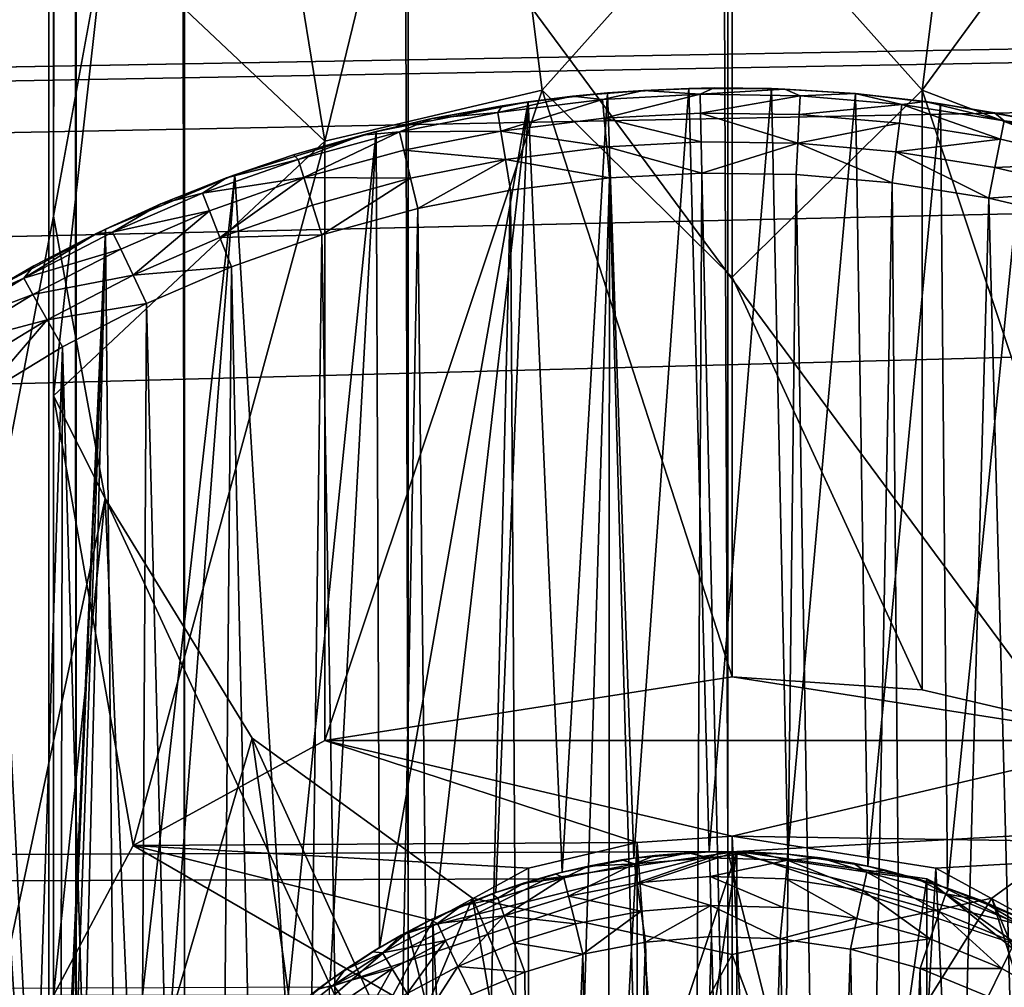
# Model space of a CAD drawing. Units: inches. Extents: x -3.9 to 59.1, y -28.3 to 27.6.
# Drawn here: x 48.3 to 48.5, y -24.3 to -24.1 of the extents above; entities that cross this region are included whole.
import ezdxf

# ---------------------------------------------------------------- set-up
doc = ezdxf.new("R2010")
doc.units = ezdxf.units.IN
doc.header["$MEASUREMENT"] = 0
doc.layers.add('72_EGR_BASE_CUSTOMARTICLE', color=7, linetype='Continuous')
doc.layers.add('SKP_Layer 01_D3G', color=7, linetype='Continuous')

# ---------------------------------------------------------------- blocks, each defined once
blk = doc.blocks.new('893e3b75-d375-4cc9-b5fd-f732340be501')
at = {"layer": 'SKP_Layer 01_D3G', "color": 0}
for points in [[(-29.13386, 13.70079, 0.3937), (-29.13386, -13.70079, 0.3937), (29.13386, -13.70079, 0.3937)], [(-29.13386, -13.70079, 0), (29.13386, 13.70079, 0), (29.13386, -13.70079, 0)], [(-29.13386, -13.70079, 0), (-29.13386, 13.70079, 0), (29.13386, 13.70079, 0)], [(-29.13386, 13.70079, 0.3937), (29.13386, -13.70079, 0.3937), (29.13386, 13.70079, 0.3937)]]:
    blk.add_3dface(points, dxfattribs=at)
blk = doc.blocks.new('4718986f-e222-4407-9c99-1d0125fdf2fd')
at = {"color": 0}
blk.add_blockref('893e3b75-d375-4cc9-b5fd-f732340be501', (-0.00001, 0), dxfattribs=at)
blk = doc.blocks.new('c0058cb1-caf6-4944-b027-bcf4453736a6')
at = {"layer": 'SKP_Layer 01_D3G', "color": 0}
for points in [[(-27.22336, 0.49108, 0), (-25.98425, 0.15748, 0), (27.22336, 0.49108, 0)], [(27.22336, 0.49108, 0), (-25.98425, 0.15748, 0), (-25.94016, 0.15118, 0)], [(27.22336, 0.49108, 0), (-25.94016, 0.15118, 0), (-25.88976, 0.12598, 0)], [(27.22336, 0.49108, 0), (-25.88976, 0.12598, 0), (-25.8453, 0.07411, 0)], [(27.22336, 0.49108, 0), (-25.8453, 0.07411, 0), (-25.82677, 0, 0)], [(27.22336, 0.49108, 0), (-25.82677, 0, 0), (-8.66142, 0.15748, 0)], [(27.22336, 0.49108, 0), (-8.66142, 0.15748, 0), (-8.61732, 0.15118, 0)], [(27.22336, 0.49108, 0), (-8.61732, 0.15118, 0), (-8.56693, 0.12598, 0)], [(27.22336, 0.49108, 0), (-8.56693, 0.12598, 0), (-8.52246, 0.07411, 0)], [(27.22336, 0.49108, 0), (-8.52246, 0.07411, 0), (-8.50394, 0, 0)], [(27.22336, 0.49108, 0), (-8.50394, 0, 0), (8.66142, 0.15748, 0)], [(27.22336, 0.49108, 0), (8.66142, 0.15748, 0), (8.70551, 0.15118, 0)], [(27.22336, 0.49108, 0), (8.70551, 0.15118, 0), (8.75591, 0.12598, 0)], [(27.22336, 0.49108, 0), (8.75591, 0.12598, 0), (8.80037, 0.07411, 0)], [(27.22336, 0.49108, 0), (8.80037, 0.07411, 0), (8.8189, 0, 0)], [(27.22336, 0.49108, 0), (8.8189, 0, 0), (25.94016, 0.15118, 0)], [(25.94016, 0.15118, 0), (8.8189, 0, 0), (25.88976, 0.12598, 0)], [(25.88976, 0.12598, 0), (8.8189, 0, 0), (25.8453, 0.07411, 0)]]:
    blk.add_3dface(points, dxfattribs=at)
blk = doc.blocks.new('83f4225d-f721-4749-a7ad-dc819a0349c7')
at = {"color": 0}
blk.add_blockref('c0058cb1-caf6-4944-b027-bcf4453736a6', (0, -10.21705), dxfattribs=at)
blk = doc.blocks.new('35aaad6f-ce6b-4bdd-82d6-284a263c6951')
at = {"layer": 'SKP_Layer 01_D3G', "color": 0}
for points in [[(18.79712, 10.29528, 27.95276), (17.32283, 12.26273, 27.95276), (18.79712, -10.29528, 27.95276)], [(17.32283, -12.26273, 27.95276), (18.79712, -10.29528, 27.95276), (17.32283, 12.26273, 27.95276)], [(18.80342, -10.25118, 27.95276), (18.79712, 10.29528, 27.95276), (18.79712, -10.29528, 27.95276)], [(18.79712, 10.29528, 27.95276), (18.80342, -10.25118, 27.95276), (18.80342, 10.25118, 27.95276)], [(18.80342, 10.25118, 27.95276), (18.82862, -10.20079, 27.95276), (18.82862, 10.20079, 27.95276)], [(18.80342, 10.25118, 27.95276), (18.80342, -10.25118, 27.95276), (18.82862, -10.20079, 27.95276)], [(18.82862, 10.20079, 27.95276), (18.82862, -10.20079, 27.95276), (18.8805, -10.15632, 27.95276)], [(18.82862, 10.20079, 27.95276), (18.8805, -10.15632, 27.95276), (18.8805, 10.15632, 27.95276)], [(18.8805, 10.15632, 27.95276), (18.8805, -10.15632, 27.95276), (18.9546, -10.1378, 27.95276)], [(18.8805, 10.15632, 27.95276), (18.9546, -10.1378, 27.95276), (18.9546, 10.1378, 27.95276)], [(18.9546, 10.1378, 27.95276), (19.02871, -10.15632, 27.95276), (19.02871, 10.15632, 27.95276)], [(18.9546, 10.1378, 27.95276), (18.9546, -10.1378, 27.95276), (19.02871, -10.15632, 27.95276)], [(18.56194, -1.77165, 26.85599), (18.79816, -2.66636, 26.39965), (18.56194, -11.222, 22.03596)], [(18.79816, -9.99039, 22.66413), (18.56194, -11.222, 22.03596), (18.79816, -2.66636, 26.39965)], [(18.81016, -2.72661, 26.36892), (18.79816, -9.99039, 22.66413), (18.79816, -2.66636, 26.39965)], [(18.79816, -9.99039, 22.66413), (18.81016, -2.72661, 26.36892), (18.81016, -9.92485, 22.69755)], [(18.56194, -3.34646, 27.16535), (19.34935, -10.97147, 24.19671), (19.34935, -3.34646, 27.16535)], [(19.34935, -10.97147, 24.19671), (18.56194, -3.34646, 27.16535), (18.56194, -10.97147, 24.19671)], [(20.7273, -12.40157, 27.16535), (18.00204, -9.60633, 27.16535), (18.0207, -8.74039, 27.16535)], [(20.7273, -12.40157, 27.16535), (18.0207, -8.74039, 27.16535), (19.9358, -10.52739, 27.16535)], [(19.92792, -10.47227, 27.16535), (18.0207, -8.74039, 27.16535), (19.89059, -8.74039, 27.16535)], [(19.9358, -10.52739, 27.16535), (18.0207, -8.74039, 27.16535), (19.92792, -10.47227, 27.16535)], [(20.7273, -12.40157, 27.16535), (17.98337, -10.47227, 27.16535), (18.00204, -9.60633, 27.16535)], [(-18.95669, -10.1378, 27.95276), (-27.36221, -9.66535, 27.95276), (27.3622, -9.66535, 27.95276)], [(-18.95669, -10.1378, 27.95276), (27.3622, -9.66535, 27.95276), (-18.9126, -10.14409, 27.95276)], [(-18.9126, -10.14409, 27.95276), (27.3622, -9.66535, 27.95276), (-18.86221, -10.16929, 27.95276)], [(-18.86221, -10.16929, 27.95276), (27.3622, -9.66535, 27.95276), (-18.81774, -10.22117, 27.95276)], [(-18.81774, -10.22117, 27.95276), (27.3622, -9.66535, 27.95276), (-18.79921, -10.29528, 27.95276)], [(-18.79921, -10.29528, 27.95276), (27.3622, -9.66535, 27.95276), (18.95669, -10.1378, 27.95276)], [(18.95669, -10.1378, 27.95276), (27.3622, -9.66535, 27.95276), (19.05118, -10.16929, 27.95276)], [(18.89538, -9.83216, 22.74483), (18.86116, -9.97298, 22.79753), (18.84429, -9.86929, 22.72589)], [(18.91155, -9.96116, 22.81979), (18.86116, -9.97298, 22.79753), (18.89538, -9.83216, 22.74483)], [(18.95565, -9.91185, 22.80073), (18.91155, -9.96116, 22.81979), (18.89538, -9.83216, 22.74483)], [(19.01591, -9.83216, 22.74483), (18.99974, -9.96116, 22.81979), (18.95565, -9.91185, 22.80073)], [(19.067, -9.86929, 22.72589), (18.99974, -9.96116, 22.81979), (19.01591, -9.83216, 22.74483)], [(18.84429, -9.86929, 22.72589), (18.86116, -9.97298, 22.79753), (18.81016, -9.92485, 22.69755)], [(19.0946, -9.99731, 22.75172), (18.99974, -9.96116, 22.81979), (19.067, -9.86929, 22.72589)], [(18.95565, -10.00456, 22.84998), (18.91155, -9.96116, 22.81979), (18.95565, -9.91185, 22.80073)], [(18.99974, -9.96116, 22.81979), (18.95565, -10.00456, 22.84998), (18.95565, -9.91185, 22.80073)], [(18.81016, -9.92485, 22.69755), (18.79816, -10.03208, 22.68627), (18.79816, -9.99039, 22.66413)], [(18.81016, -9.92485, 22.69755), (18.86116, -9.97298, 22.79753), (18.79816, -10.03208, 22.68627)], [(18.95565, -10.09728, 22.89923), (18.86116, -10.11206, 22.87141), (18.91155, -9.96116, 22.81979)], [(18.91155, -9.96116, 22.81979), (18.86116, -10.11206, 22.87141), (18.86116, -9.97298, 22.79753)], [(18.95565, -10.09728, 22.89923), (18.91155, -9.96116, 22.81979), (18.95565, -10.00456, 22.84998)], [(18.92556, -9.96328, 28.01906), (18.93504, -9.9612, 28.01181), (18.91863, -9.96257, 28.01181)], [(18.93504, -9.9612, 28.01181), (18.92669, -9.9618, 27.95276), (18.91863, -9.96257, 28.01181)], [(18.94823, -9.96207, 28.01906), (18.93504, -9.9612, 28.01181), (18.92556, -9.96328, 28.01906)], [(18.93281, -10.13931, 27.95276), (18.92669, -9.9618, 27.95276), (18.94555, -9.96075, 27.95276)], [(18.93504, -9.9612, 28.01181), (18.94555, -9.96075, 27.95276), (18.92669, -9.9618, 27.95276)], [(18.93281, -10.13931, 27.95276), (18.94555, -9.96075, 27.95276), (18.95034, -10.13785, 27.95276)], [(18.94823, -9.96207, 28.01906), (18.95145, -9.96064, 28.01181), (18.93504, -9.9612, 28.01181)], [(18.95145, -9.96064, 28.01181), (18.94555, -9.96075, 27.95276), (18.93504, -9.9612, 28.01181)], [(18.95145, -9.96064, 28.01181), (18.96476, -9.96078, 27.95276), (18.94555, -9.96075, 27.95276)], [(18.95034, -10.13785, 27.95276), (18.94555, -9.96075, 27.95276), (18.96476, -9.96078, 27.95276)], [(18.94823, -9.96207, 28.01906), (18.96783, -9.96089, 28.01181), (18.95145, -9.96064, 28.01181)], [(18.97143, -9.96244, 28.01906), (18.96783, -9.96089, 28.01181), (18.94823, -9.96207, 28.01906)], [(18.95034, -10.13785, 27.95276), (18.96476, -9.96078, 27.95276), (18.96856, -10.13842, 27.95276)], [(18.96783, -9.96089, 28.01181), (18.96476, -9.96078, 27.95276), (18.95145, -9.96064, 28.01181)], [(18.99974, -10.10024, 22.89366), (18.95565, -10.00456, 22.84998), (18.99974, -9.96116, 22.81979)], [(18.96856, -10.13842, 27.95276), (18.96476, -9.96078, 27.95276), (18.98426, -9.96195, 27.95276)], [(18.96783, -9.96089, 28.01181), (18.98426, -9.96195, 27.95276), (18.96476, -9.96078, 27.95276)], [(18.97143, -9.96244, 28.01906), (18.98415, -9.96194, 28.01181), (18.96783, -9.96089, 28.01181)], [(18.98415, -9.96194, 28.01181), (18.98426, -9.96195, 27.95276), (18.96783, -9.96089, 28.01181)], [(19.0946, -9.99731, 22.75172), (19.05013, -10.11206, 22.87141), (18.99974, -9.96116, 22.81979)], [(19.05013, -10.11206, 22.87141), (18.99974, -10.10024, 22.89366), (18.99974, -9.96116, 22.81979)], [(18.9013, -9.9663, 28.01906), (18.91863, -9.96257, 28.01181), (18.90225, -9.96475, 28.01181)], [(18.92556, -9.96328, 28.01906), (18.91863, -9.96257, 28.01181), (18.9013, -9.9663, 28.01906)], [(18.90201, -9.97063, 28.02573), (18.92556, -9.96328, 28.01906), (18.9013, -9.9663, 28.01906)], [(18.92594, -9.96765, 28.02573), (18.92556, -9.96328, 28.01906), (18.90201, -9.97063, 28.02573)], [(18.91863, -9.96257, 28.01181), (18.90829, -9.96385, 27.95276), (18.90225, -9.96475, 28.01181)], [(18.91623, -10.14254, 27.95276), (18.90829, -9.96385, 27.95276), (18.92669, -9.9618, 27.95276)], [(18.91863, -9.96257, 28.01181), (18.92669, -9.9618, 27.95276), (18.90829, -9.96385, 27.95276)], [(18.91623, -10.14254, 27.95276), (18.92669, -9.9618, 27.95276), (18.93281, -10.13931, 27.95276)], [(18.92594, -9.96765, 28.02573), (18.94823, -9.96207, 28.01906), (18.92556, -9.96328, 28.01906)], [(18.94832, -9.96646, 28.02573), (18.94823, -9.96207, 28.01906), (18.92594, -9.96765, 28.02573)], [(18.94832, -9.96646, 28.02573), (18.97143, -9.96244, 28.01906), (18.94823, -9.96207, 28.01906)], [(18.97121, -9.96682, 28.02573), (18.97143, -9.96244, 28.01906), (18.94832, -9.96646, 28.02573)], [(18.96856, -10.13842, 27.95276), (18.98426, -9.96195, 27.95276), (18.98712, -10.14119, 27.95276)], [(18.97121, -9.96682, 28.02573), (18.99498, -9.96447, 28.01906), (18.97143, -9.96244, 28.01906)], [(18.99498, -9.96447, 28.01906), (18.98415, -9.96194, 28.01181), (18.97143, -9.96244, 28.01906)], [(18.99498, -9.96447, 28.01906), (19.00038, -9.96378, 28.01181), (18.98415, -9.96194, 28.01181)], [(19.00038, -9.96378, 28.01181), (18.98426, -9.96195, 27.95276), (18.98415, -9.96194, 28.01181)], [(18.98712, -10.14119, 27.95276), (18.98426, -9.96195, 27.95276), (19.00394, -9.96429, 27.95276)], [(19.00038, -9.96378, 28.01181), (19.00394, -9.96429, 27.95276), (18.98426, -9.96195, 27.95276)], [(18.87384, -10.16008, 27.95276), (18.87307, -9.97071, 27.95276), (18.90829, -9.96385, 27.95276)], [(18.88593, -9.96775, 28.01181), (18.90829, -9.96385, 27.95276), (18.87307, -9.97071, 27.95276)], [(18.87384, -10.16008, 27.95276), (18.90829, -9.96385, 27.95276), (18.88666, -10.1532, 27.95276)], [(18.90225, -9.96475, 28.01181), (18.90829, -9.96385, 27.95276), (18.88593, -9.96775, 28.01181)], [(18.9013, -9.9663, 28.01906), (18.90225, -9.96475, 28.01181), (18.88593, -9.96775, 28.01181)], [(18.88666, -10.1532, 27.95276), (18.90829, -9.96385, 27.95276), (18.90081, -10.14727, 27.95276)], [(18.90081, -10.14727, 27.95276), (18.90829, -9.96385, 27.95276), (18.91623, -10.14254, 27.95276)], [(18.99445, -9.96882, 28.02573), (18.99498, -9.96447, 28.01906), (18.97121, -9.96682, 28.02573)], [(18.98712, -10.14119, 27.95276), (19.00394, -9.96429, 27.95276), (19.00563, -10.14629, 27.95276)], [(19.01787, -9.97254, 28.02573), (18.99498, -9.96447, 28.01906), (18.99445, -9.96882, 28.02573)], [(19.01872, -9.96824, 28.01906), (19.00038, -9.96378, 28.01181), (18.99498, -9.96447, 28.01906)], [(19.01787, -9.97254, 28.02573), (19.01872, -9.96824, 28.01906), (18.99498, -9.96447, 28.01906)], [(19.01872, -9.96824, 28.01906), (19.01649, -9.9664, 28.01181), (19.00038, -9.96378, 28.01181)], [(19.01649, -9.9664, 28.01181), (19.00394, -9.96429, 27.95276), (19.00038, -9.96378, 28.01181)], [(19.00563, -10.14629, 27.95276), (19.00394, -9.96429, 27.95276), (19.02371, -9.96784, 27.95276)], [(19.01649, -9.9664, 28.01181), (19.02371, -9.96784, 27.95276), (19.00394, -9.96429, 27.95276)], [(18.8785, -9.97082, 28.01906), (18.88593, -9.96775, 28.01181), (18.86977, -9.97156, 28.01181)], [(18.88593, -9.96775, 28.01181), (18.87307, -9.97071, 27.95276), (18.86977, -9.97156, 28.01181)], [(18.90201, -9.97063, 28.02573), (18.9013, -9.9663, 28.01906), (18.8785, -9.97082, 28.01906)], [(18.9013, -9.9663, 28.01906), (18.88593, -9.96775, 28.01181), (18.8785, -9.97082, 28.01906)], [(18.92653, -9.97429, 28.03011), (18.92594, -9.96765, 28.02573), (18.90201, -9.97063, 28.02573)], [(18.94845, -9.97313, 28.03011), (18.94832, -9.96646, 28.02573), (18.92594, -9.96765, 28.02573)], [(18.94845, -9.97313, 28.03011), (18.92594, -9.96765, 28.02573), (18.92653, -9.97429, 28.03011)], [(18.97121, -9.96682, 28.02573), (18.94832, -9.96646, 28.02573), (18.97087, -9.97348, 28.03011)], [(18.97087, -9.97348, 28.03011), (18.94832, -9.96646, 28.02573), (18.94845, -9.97313, 28.03011)], [(18.99445, -9.96882, 28.02573), (18.97121, -9.96682, 28.02573), (18.97087, -9.97348, 28.03011)], [(19.00563, -10.14629, 27.95276), (19.02371, -9.96784, 27.95276), (19.02365, -10.15374, 27.95276)], [(19.01872, -9.96824, 28.01906), (19.03245, -9.96981, 28.01181), (19.01649, -9.9664, 28.01181)], [(19.03245, -9.96981, 28.01181), (19.02371, -9.96784, 27.95276), (19.01649, -9.9664, 28.01181)], [(18.99445, -9.96882, 28.02573), (18.97087, -9.97348, 28.03011), (18.99364, -9.97544, 28.03011)], [(19.01787, -9.97254, 28.02573), (18.99445, -9.96882, 28.02573), (18.99364, -9.97544, 28.03011)], [(19.0413, -9.97803, 28.02573), (19.01872, -9.96824, 28.01906), (19.01787, -9.97254, 28.02573)], [(19.0413, -9.97803, 28.02573), (19.04245, -9.9738, 28.01906), (19.01872, -9.96824, 28.01906)], [(19.04245, -9.9738, 28.01906), (19.03245, -9.96981, 28.01181), (19.01872, -9.96824, 28.01906)], [(18.85215, -10.17567, 27.95276), (18.8403, -9.98076, 27.95276), (18.87307, -9.97071, 27.95276)], [(18.85389, -9.97614, 28.01181), (18.87307, -9.97071, 27.95276), (18.8403, -9.98076, 27.95276)], [(18.85215, -10.17567, 27.95276), (18.87307, -9.97071, 27.95276), (18.86235, -10.16764, 27.95276)], [(18.86977, -9.97156, 28.01181), (18.87307, -9.97071, 27.95276), (18.85389, -9.97614, 28.01181)], [(18.85499, -9.97725, 28.01906), (18.86977, -9.97156, 28.01181), (18.85389, -9.97614, 28.01181)], [(18.8785, -9.97082, 28.01906), (18.86977, -9.97156, 28.01181), (18.85499, -9.97725, 28.01906)], [(18.8563, -9.98143, 28.02573), (18.8785, -9.97082, 28.01906), (18.85499, -9.97725, 28.01906)], [(18.8795, -9.97508, 28.02573), (18.8785, -9.97082, 28.01906), (18.8563, -9.98143, 28.02573)], [(18.86235, -10.16764, 27.95276), (18.87307, -9.97071, 27.95276), (18.87384, -10.16008, 27.95276)], [(18.90201, -9.97063, 28.02573), (18.8785, -9.97082, 28.01906), (18.8795, -9.97508, 28.02573)], [(18.90307, -9.97722, 28.03011), (18.90201, -9.97063, 28.02573), (18.8795, -9.97508, 28.02573)], [(18.92653, -9.97429, 28.03011), (18.90201, -9.97063, 28.02573), (18.90307, -9.97722, 28.03011)], [(19.01787, -9.97254, 28.02573), (18.99364, -9.97544, 28.03011), (19.01659, -9.97909, 28.03011)], [(19.0413, -9.97803, 28.02573), (19.01787, -9.97254, 28.02573), (19.01659, -9.97909, 28.03011)], [(18.86116, -9.97298, 22.79753), (18.81669, -10.13639, 22.8256), (18.79816, -10.03208, 22.68627)], [(18.86116, -9.97298, 22.79753), (18.86116, -10.11206, 22.87141), (18.81669, -10.13639, 22.8256)], [(18.92716, -9.98151, 28.0315), (18.92653, -9.97429, 28.03011), (18.90307, -9.97722, 28.03011)], [(18.94859, -9.98037, 28.0315), (18.94845, -9.97313, 28.03011), (18.92653, -9.97429, 28.03011)], [(18.94859, -9.98037, 28.0315), (18.92653, -9.97429, 28.03011), (18.92716, -9.98151, 28.0315)], [(18.97087, -9.97348, 28.03011), (18.94845, -9.97313, 28.03011), (18.94859, -9.98037, 28.0315)], [(18.97087, -9.97348, 28.03011), (18.94859, -9.98037, 28.0315), (18.97051, -9.98072, 28.0315)], [(18.99276, -9.98264, 28.0315), (18.97087, -9.97348, 28.03011), (18.97051, -9.98072, 28.0315)], [(18.99364, -9.97544, 28.03011), (18.97087, -9.97348, 28.03011), (18.99276, -9.98264, 28.0315)], [(18.85499, -9.97725, 28.01906), (18.85389, -9.97614, 28.01181), (18.83831, -9.98148, 28.01181)], [(18.85389, -9.97614, 28.01181), (18.8403, -9.98076, 27.95276), (18.83831, -9.98148, 28.01181)], [(18.88102, -9.98158, 28.03011), (18.8795, -9.97508, 28.02573), (18.8563, -9.98143, 28.02573)], [(18.90307, -9.97722, 28.03011), (18.8795, -9.97508, 28.02573), (18.88102, -9.98158, 28.03011)], [(19.0152, -9.9862, 28.0315), (18.99364, -9.97544, 28.03011), (18.99276, -9.98264, 28.0315)], [(19.01659, -9.97909, 28.03011), (18.99364, -9.97544, 28.03011), (19.0152, -9.9862, 28.0315)], [(18.8563, -9.98143, 28.02573), (18.85499, -9.97725, 28.01906), (18.83277, -9.98508, 28.01906)], [(18.85499, -9.97725, 28.01906), (18.83831, -9.98148, 28.01181), (18.83277, -9.98508, 28.01906)], [(18.90307, -9.97722, 28.03011), (18.88102, -9.98158, 28.03011), (18.88268, -9.98864, 28.0315)], [(18.90423, -9.98437, 28.0315), (18.90307, -9.97722, 28.03011), (18.88268, -9.98864, 28.0315)], [(18.92716, -9.98151, 28.0315), (18.90307, -9.97722, 28.03011), (18.90423, -9.98437, 28.0315)], [(19.03954, -9.98447, 28.03011), (19.01659, -9.97909, 28.03011), (19.0152, -9.9862, 28.0315)], [(19.0413, -9.97803, 28.02573), (19.01659, -9.97909, 28.03011), (19.03954, -9.98447, 28.03011)], [(18.8125, -10.22741, 27.95276), (18.81023, -9.99337, 27.95276), (18.8403, -9.98076, 27.95276)], [(18.82306, -9.98756, 28.01181), (18.8403, -9.98076, 27.95276), (18.81023, -9.99337, 27.95276)], [(18.8125, -10.22741, 27.95276), (18.8403, -9.98076, 27.95276), (18.82276, -10.20914, 27.95276)], [(18.82276, -10.20914, 27.95276), (18.8403, -9.98076, 27.95276), (18.85215, -10.17567, 27.95276)], [(18.83831, -9.98148, 28.01181), (18.8403, -9.98076, 27.95276), (18.82306, -9.98756, 28.01181)], [(18.83277, -9.98508, 28.01906), (18.83831, -9.98148, 28.01181), (18.82306, -9.98756, 28.01181)], [(18.8563, -9.98143, 28.02573), (18.83277, -9.98508, 28.01906), (18.83437, -9.98916, 28.02573)], [(18.8563, -9.98143, 28.02573), (18.83437, -9.98916, 28.02573), (18.83681, -9.99537, 28.03011)], [(18.8583, -9.9878, 28.03011), (18.8563, -9.98143, 28.02573), (18.83681, -9.99537, 28.03011)], [(18.88102, -9.98158, 28.03011), (18.8563, -9.98143, 28.02573), (18.8583, -9.9878, 28.03011)], [(18.88102, -9.98158, 28.03011), (18.8583, -9.9878, 28.03011), (18.86046, -9.99471, 28.0315)], [(18.88268, -9.98864, 28.0315), (18.88102, -9.98158, 28.03011), (18.86046, -9.99471, 28.0315)], [(18.90423, -9.98437, 28.0315), (18.90816, -10.60679, 28.0315), (18.92716, -9.98151, 28.0315)], [(18.92716, -9.98151, 28.0315), (18.90816, -10.60679, 28.0315), (18.92668, -10.609, 28.0315)], [(18.92716, -9.98151, 28.0315), (18.92668, -10.609, 28.0315), (18.94503, -10.61009, 28.0315)], [(18.92716, -9.98151, 28.0315), (18.94503, -10.61009, 28.0315), (18.94859, -9.98037, 28.0315)], [(18.94859, -9.98037, 28.0315), (18.94503, -10.61009, 28.0315), (18.96312, -10.61012, 28.0315)], [(18.94859, -9.98037, 28.0315), (18.96312, -10.61012, 28.0315), (18.97051, -9.98072, 28.0315)], [(18.97051, -9.98072, 28.0315), (18.96312, -10.61012, 28.0315), (18.98087, -10.60914, 28.0315)], [(18.97051, -9.98072, 28.0315), (18.98087, -10.60914, 28.0315), (18.99276, -9.98264, 28.0315)], [(18.99276, -9.98264, 28.0315), (18.98087, -10.60914, 28.0315), (18.99819, -10.60721, 28.0315)], [(18.99276, -9.98264, 28.0315), (18.99819, -10.60721, 28.0315), (19.0152, -9.9862, 28.0315)], [(18.83437, -9.98916, 28.02573), (18.83277, -9.98508, 28.01906), (18.81191, -9.99411, 28.01906)], [(18.83277, -9.98508, 28.01906), (18.82306, -9.98756, 28.01181), (18.81191, -9.99411, 28.01906)], [(18.88268, -9.98864, 28.0315), (18.88955, -10.60345, 28.0315), (18.90423, -9.98437, 28.0315)], [(18.90423, -9.98437, 28.0315), (18.88955, -10.60345, 28.0315), (18.90816, -10.60679, 28.0315)], [(19.0152, -9.9862, 28.0315), (18.99819, -10.60721, 28.0315), (19.03134, -10.60075, 28.0315)], [(19.03954, -9.98447, 28.03011), (19.0152, -9.9862, 28.0315), (19.03763, -9.99145, 28.0315)], [(19.0152, -9.9862, 28.0315), (19.03134, -10.60075, 28.0315), (19.03763, -9.99145, 28.0315)], [(18.81191, -9.99411, 28.01906), (18.82306, -9.98756, 28.01181), (18.80816, -9.99437, 28.01181)], [(18.82306, -9.98756, 28.01181), (18.81023, -9.99337, 27.95276), (18.80816, -9.99437, 28.01181)], [(18.86046, -9.99471, 28.0315), (18.8583, -9.9878, 28.03011), (18.83681, -9.99537, 28.03011)], [(18.81016, -10.05592, 22.6307), (18.56194, -11.222, 22.03596), (18.79816, -9.99039, 22.66413)], [(18.79816, -9.99039, 22.66413), (18.79816, -10.03208, 22.68627), (18.81016, -10.05592, 22.6307)], [(18.83437, -9.98916, 28.02573), (18.81191, -9.99411, 28.01906), (18.81378, -9.99807, 28.02573)], [(18.83437, -9.98916, 28.02573), (18.81378, -9.99807, 28.02573), (18.81664, -10.0041, 28.03011)], [(18.83681, -9.99537, 28.03011), (18.83437, -9.98916, 28.02573), (18.81664, -10.0041, 28.03011)], [(18.86046, -9.99471, 28.0315), (18.87098, -10.59893, 28.0315), (18.88268, -9.98864, 28.0315)], [(18.88268, -9.98864, 28.0315), (18.87098, -10.59893, 28.0315), (18.88955, -10.60345, 28.0315)], [(18.7972, -10.29013, 27.95276), (18.78298, -10.00799, 27.95276), (18.81023, -9.99337, 27.95276)], [(18.79364, -10.00188, 28.01181), (18.81023, -9.99337, 27.95276), (18.78298, -10.00799, 27.95276)], [(18.81378, -9.99807, 28.02573), (18.81191, -9.99411, 28.01906), (18.79129, -10.00477, 28.01906)], [(18.81191, -9.99411, 28.01906), (18.80816, -9.99437, 28.01181), (18.79129, -10.00477, 28.01906)], [(18.79129, -10.00477, 28.01906), (18.80816, -9.99437, 28.01181), (18.79364, -10.00188, 28.01181)], [(18.80816, -9.99437, 28.01181), (18.81023, -9.99337, 27.95276), (18.79364, -10.00188, 28.01181)], [(18.7972, -10.29013, 27.95276), (18.81023, -9.99337, 27.95276), (18.79835, -10.27562, 27.95276)], [(18.79835, -10.27562, 27.95276), (18.81023, -9.99337, 27.95276), (18.80066, -10.26206, 27.95276)], [(18.80066, -10.26206, 27.95276), (18.81023, -9.99337, 27.95276), (18.80392, -10.2495, 27.95276)], [(18.80392, -10.2495, 27.95276), (18.81023, -9.99337, 27.95276), (18.8125, -10.22741, 27.95276)], [(18.83946, -10.00212, 28.0315), (18.83681, -9.99537, 28.03011), (18.81664, -10.0041, 28.03011)], [(18.86046, -9.99471, 28.0315), (18.83681, -9.99537, 28.03011), (18.83946, -10.00212, 28.0315)], [(18.83946, -10.00212, 28.0315), (18.85254, -10.59324, 28.0315), (18.86046, -9.99471, 28.0315)], [(18.86046, -9.99471, 28.0315), (18.85254, -10.59324, 28.0315), (18.87098, -10.59893, 28.0315)], [(18.81378, -9.99807, 28.02573), (18.79129, -10.00477, 28.01906), (18.79344, -10.00859, 28.02573)], [(18.81664, -10.0041, 28.03011), (18.81378, -9.99807, 28.02573), (18.79344, -10.00859, 28.02573)], [(18.79129, -10.00477, 28.01906), (18.79364, -10.00188, 28.01181), (18.77951, -10.01009, 28.01181)], [(18.79364, -10.00188, 28.01181), (18.78298, -10.00799, 27.95276), (18.77951, -10.01009, 28.01181)], [(18.83946, -10.00212, 28.0315), (18.81664, -10.0041, 28.03011), (18.81974, -10.01065, 28.0315)], [(18.81974, -10.01065, 28.0315), (18.83434, -10.58637, 28.0315), (18.83946, -10.00212, 28.0315)], [(18.83946, -10.00212, 28.0315), (18.83434, -10.58637, 28.0315), (18.85254, -10.59324, 28.0315)], [(18.81664, -10.0041, 28.03011), (18.79344, -10.00859, 28.02573), (18.7967, -10.01441, 28.03011)], [(18.81974, -10.01065, 28.0315), (18.81664, -10.0041, 28.03011), (18.7967, -10.01441, 28.03011)], [(18.99974, -10.10024, 22.89366), (18.95565, -10.09728, 22.89923), (18.95565, -10.00456, 22.84998)], [(18.79344, -10.00859, 28.02573), (18.79129, -10.00477, 28.01906), (18.77152, -10.01681, 28.01906)], [(18.79129, -10.00477, 28.01906), (18.77951, -10.01009, 28.01181), (18.77152, -10.01681, 28.01906)], [(18.79344, -10.00859, 28.02573), (18.77152, -10.01681, 28.01906), (18.77393, -10.02047, 28.02573)], [(18.7967, -10.01441, 28.03011), (18.79344, -10.00859, 28.02573), (18.77393, -10.02047, 28.02573)], [(18.78942, -10.58631, 27.95276), (18.78298, -10.00799, 27.95276), (18.7972, -10.29013, 27.95276)], [(18.81974, -10.01065, 28.0315), (18.7967, -10.01441, 28.03011), (18.80026, -10.02073, 28.0315)], [(18.80026, -10.02073, 28.0315), (18.81651, -10.57835, 28.0315), (18.81974, -10.01065, 28.0315)], [(18.81974, -10.01065, 28.0315), (18.81651, -10.57835, 28.0315), (18.83434, -10.58637, 28.0315)], [(18.7967, -10.01441, 28.03011), (18.77393, -10.02047, 28.02573), (18.77759, -10.02604, 28.03011)], [(18.7967, -10.01441, 28.03011), (18.77759, -10.02604, 28.03011), (18.78157, -10.0321, 28.0315)], [(18.80026, -10.02073, 28.0315), (18.7967, -10.01441, 28.03011), (18.78157, -10.0321, 28.0315)], [(18.78157, -10.0321, 28.0315), (18.78233, -10.55895, 28.0315), (18.80026, -10.02073, 28.0315)], [(18.80026, -10.02073, 28.0315), (18.78233, -10.55895, 28.0315), (18.79914, -10.56919, 28.0315)], [(18.80026, -10.02073, 28.0315), (18.79914, -10.56919, 28.0315), (18.81651, -10.57835, 28.0315)], [(18.79816, -10.03208, 22.68627), (18.81669, -10.13639, 22.8256), (18.79816, -10.17116, 22.76015)], [(18.79816, -10.03208, 22.68627), (18.79816, -10.17116, 22.76015), (18.81016, -10.05592, 22.6307)], [(18.56194, -11.222, 22.03596), (18.81016, -10.05592, 22.6307), (19.34935, -11.222, 22.03596)], [(18.81016, -10.05592, 22.6307), (18.79816, -10.17116, 22.76015), (18.81669, -10.20592, 22.6947)], [(18.81016, -10.05592, 22.6307), (18.81669, -10.20592, 22.6947), (18.84429, -10.11148, 22.60236)], [(19.34935, -11.222, 22.03596), (18.81016, -10.05592, 22.6307), (18.84429, -10.11148, 22.60236)], [(19.05013, -10.11206, 22.87141), (18.86116, -10.11206, 22.87141), (18.95565, -10.09728, 22.89923)], [(19.05013, -10.11206, 22.87141), (18.95565, -10.09728, 22.89923), (18.99974, -10.10024, 22.89366)], [(18.84429, -10.11148, 22.60236), (18.81669, -10.20592, 22.6947), (18.86116, -10.23026, 22.64889)], [(18.89538, -10.14861, 22.58343), (18.84429, -10.11148, 22.60236), (18.86116, -10.23026, 22.64889)], [(19.34935, -11.222, 22.03596), (18.84429, -10.11148, 22.60236), (18.89538, -10.14861, 22.58343)], [(19.34935, -11.222, 22.03596), (19.01591, -10.14861, 22.58343), (19.067, -10.11148, 22.60236)], [(19.067, -10.11148, 22.60236), (19.01591, -10.14861, 22.58343), (19.05013, -10.23026, 22.64889)], [(18.9336, -10.1357, 22.82691), (18.81669, -10.13639, 22.8256), (18.86116, -10.11206, 22.87141)], [(19.05013, -10.11206, 22.87141), (18.95565, -10.13422, 22.82969), (18.86116, -10.11206, 22.87141)], [(18.9336, -10.1357, 22.82691), (18.86116, -10.11206, 22.87141), (18.95565, -10.13422, 22.82969)], [(19.0946, -10.13639, 22.8256), (18.95565, -10.13422, 22.82969), (19.05013, -10.11206, 22.87141)], [(18.95565, -10.44688, 22.99577), (18.9336, -10.1357, 22.82691), (18.95565, -10.13422, 22.82969)], [(19.00289, -10.14161, 22.81578), (18.97769, -10.60469, 23.07603), (18.95565, -10.13422, 22.82969)], [(18.97769, -10.60469, 23.07603), (18.95565, -10.44688, 22.99577), (18.95565, -10.13422, 22.82969)], [(19.0946, -10.13639, 22.8256), (19.00289, -10.14161, 22.81578), (18.95565, -10.13422, 22.82969)], [(18.87691, -10.17116, 22.76015), (18.79816, -10.17116, 22.76015), (18.81669, -10.13639, 22.8256)], [(18.9084, -10.14161, 22.81578), (18.81669, -10.13639, 22.8256), (18.9336, -10.1357, 22.82691)], [(18.88617, -10.15377, 22.79287), (18.81669, -10.13639, 22.8256), (18.9084, -10.14161, 22.81578)], [(18.87691, -10.17116, 22.76015), (18.81669, -10.13639, 22.8256), (18.88617, -10.15377, 22.79287)], [(18.9336, -10.1357, 22.82691), (18.9084, -10.6106, 23.0649), (18.9084, -10.14161, 22.81578)], [(18.9336, -10.60469, 23.07603), (18.9084, -10.6106, 23.0649), (18.9336, -10.1357, 22.82691)], [(18.95565, -10.44688, 22.99577), (18.9336, -10.60469, 23.07603), (18.9336, -10.1357, 22.82691)], [(19.0946, -10.13639, 22.8256), (19.02512, -10.15377, 22.79287), (19.00289, -10.14161, 22.81578)], [(-18.79921, -10.29528, 27.95276), (18.95669, -10.1378, 27.95276), (18.9126, -10.14409, 27.95276)], [(18.8622, -10.16929, 28.54331), (18.9126, -10.14409, 28.24803), (18.95669, -10.1378, 28.54331)], [(18.8622, -10.42126, 28.54331), (18.8622, -10.16929, 28.54331), (18.95669, -10.1378, 28.54331)], [(18.8622, -10.42126, 28.54331), (18.95669, -10.1378, 28.54331), (18.9126, -10.44646, 28.54331)], [(18.8805, -10.15632, 27.3622), (18.9546, -10.45276, 27.3622), (18.9546, -10.1378, 27.3622)], [(18.8805, -10.15632, 27.95276), (18.8805, -10.15632, 27.65748), (18.9546, -10.1378, 27.95276)], [(18.9546, -10.1378, 27.65748), (18.8805, -10.15632, 27.3622), (18.9546, -10.1378, 27.3622)], [(18.9546, -10.1378, 27.95276), (18.8805, -10.15632, 27.65748), (18.9546, -10.1378, 27.65748)], [(18.8805, -10.15632, 27.65748), (18.8805, -10.15632, 27.3622), (18.9546, -10.1378, 27.65748)], [(18.95669, -10.1378, 28.34646), (18.9126, -10.14409, 28.24803), (18.95669, -10.1378, 28.14961)], [(18.95669, -10.1378, 28.54331), (18.9126, -10.14409, 28.24803), (18.95669, -10.1378, 28.34646)], [(18.9126, -10.14409, 28.24803), (18.9126, -10.14409, 27.95276), (18.95669, -10.1378, 28.14961)], [(18.95669, -10.1378, 28.14961), (18.9126, -10.14409, 27.95276), (18.95669, -10.1378, 27.95276)], [(18.9126, -10.44646, 28.54331), (18.95669, -10.1378, 28.54331), (18.95669, -10.45276, 28.54331)], [(18.93281, -10.13931, 27.95276), (18.92228, -10.14115, 27.73622), (18.91623, -10.14254, 27.95276)], [(18.93281, -10.13931, 27.95276), (18.92997, -10.13973, 27.73622), (18.92228, -10.14115, 27.73622)], [(18.93281, -10.13931, 27.95276), (18.93768, -10.13871, 27.73622), (18.92997, -10.13973, 27.73622)], [(18.93768, -10.13871, 27.73622), (18.933, -10.14068, 27.72898), (18.92997, -10.13973, 27.73622)], [(18.95034, -10.13785, 27.95276), (18.93768, -10.13871, 27.73622), (18.93281, -10.13931, 27.95276)], [(18.9454, -10.13806, 27.73622), (18.933, -10.14068, 27.72898), (18.93768, -10.13871, 27.73622)], [(18.9454, -10.13806, 27.73622), (18.95038, -10.13923, 27.72898), (18.933, -10.14068, 27.72898)], [(18.95038, -10.13923, 27.72898), (18.93361, -10.14502, 27.7223), (18.933, -10.14068, 27.72898)], [(18.95038, -10.13923, 27.72898), (18.9505, -10.14362, 27.7223), (18.93361, -10.14502, 27.7223)], [(18.95034, -10.13785, 27.95276), (18.9454, -10.13806, 27.73622), (18.93768, -10.13871, 27.73622)], [(18.95034, -10.13785, 27.95276), (18.95312, -10.1378, 27.73622), (18.9454, -10.13806, 27.73622)], [(18.95312, -10.1378, 27.73622), (18.95038, -10.13923, 27.72898), (18.9454, -10.13806, 27.73622)], [(18.95034, -10.13785, 27.95276), (18.96083, -10.13792, 27.73622), (18.95312, -10.1378, 27.73622)], [(18.96856, -10.13842, 27.95276), (18.96083, -10.13792, 27.73622), (18.95034, -10.13785, 27.95276)], [(18.96083, -10.13792, 27.73622), (18.95038, -10.13923, 27.72898), (18.95312, -10.1378, 27.73622)], [(18.96083, -10.13792, 27.73622), (18.96844, -10.13979, 27.72898), (18.95038, -10.13923, 27.72898)], [(18.96844, -10.13979, 27.72898), (18.9505, -10.14362, 27.7223), (18.95038, -10.13923, 27.72898)], [(18.9546, -10.1378, 27.3622), (19.02871, -10.43423, 27.3622), (19.02871, -10.15632, 27.3622)], [(18.9546, -10.1378, 27.3622), (18.9546, -10.45276, 27.3622), (19.02871, -10.43423, 27.3622)], [(19.02871, -10.15632, 27.65748), (18.9546, -10.1378, 27.3622), (19.02871, -10.15632, 27.3622)], [(18.9546, -10.1378, 27.95276), (18.9546, -10.1378, 27.65748), (19.02871, -10.15632, 27.95276)], [(19.02871, -10.15632, 27.95276), (18.9546, -10.1378, 27.65748), (19.02871, -10.15632, 27.65748)], [(18.9546, -10.1378, 27.65748), (18.9546, -10.1378, 27.3622), (19.02871, -10.15632, 27.65748)], [(18.95669, -10.1378, 28.54331), (18.95669, -10.1378, 28.34646), (19.00079, -10.14409, 28.54331)], [(19.00079, -10.14409, 28.24803), (18.95669, -10.1378, 28.14961), (18.95669, -10.1378, 27.95276)], [(18.95669, -10.1378, 28.34646), (18.95669, -10.1378, 28.14961), (19.00079, -10.14409, 28.24803)], [(19.00079, -10.14409, 28.24803), (18.95669, -10.1378, 27.95276), (19.05118, -10.16929, 27.95276)], [(19.00079, -10.14409, 28.54331), (18.95669, -10.1378, 28.34646), (19.00079, -10.14409, 28.24803)], [(18.95669, -10.45276, 28.54331), (18.95669, -10.1378, 28.54331), (19.00079, -10.14409, 28.54331)], [(18.96856, -10.13842, 27.95276), (18.96851, -10.13841, 27.73622), (18.96083, -10.13792, 27.73622)], [(18.96851, -10.13841, 27.73622), (18.96844, -10.13979, 27.72898), (18.96083, -10.13792, 27.73622)], [(18.97614, -10.13928, 27.73622), (18.96844, -10.13979, 27.72898), (18.96851, -10.13841, 27.73622)], [(18.97614, -10.13928, 27.73622), (18.98684, -10.14254, 27.72898), (18.96844, -10.13979, 27.72898)], [(18.96856, -10.13842, 27.95276), (18.97614, -10.13928, 27.73622), (18.96851, -10.13841, 27.73622)], [(18.98712, -10.14119, 27.95276), (18.97614, -10.13928, 27.73622), (18.96856, -10.13842, 27.95276)], [(18.98373, -10.14051, 27.73622), (18.98684, -10.14254, 27.72898), (18.97614, -10.13928, 27.73622)], [(18.98712, -10.14119, 27.95276), (18.98373, -10.14051, 27.73622), (18.97614, -10.13928, 27.73622)], [(18.9084, -10.14161, 22.81578), (18.9084, -10.6106, 23.0649), (18.88617, -10.15377, 22.79287)], [(18.91623, -10.14254, 27.95276), (18.92228, -10.14115, 27.73622), (18.91468, -10.14294, 27.73622)], [(18.92228, -10.14115, 27.73622), (18.91657, -10.14388, 27.72898), (18.91468, -10.14294, 27.73622)], [(18.92228, -10.14115, 27.73622), (18.933, -10.14068, 27.72898), (18.91657, -10.14388, 27.72898)], [(18.933, -10.14068, 27.72898), (18.91764, -10.14813, 27.7223), (18.91657, -10.14388, 27.72898)], [(18.933, -10.14068, 27.72898), (18.93361, -10.14502, 27.7223), (18.91764, -10.14813, 27.7223)], [(18.92997, -10.13973, 27.73622), (18.933, -10.14068, 27.72898), (18.92228, -10.14115, 27.73622)], [(18.96844, -10.13979, 27.72898), (18.96805, -10.14416, 27.7223), (18.9505, -10.14362, 27.7223)], [(18.96844, -10.13979, 27.72898), (18.98593, -10.14683, 27.7223), (18.96805, -10.14416, 27.7223)], [(18.98684, -10.14254, 27.72898), (18.98593, -10.14683, 27.7223), (18.96844, -10.13979, 27.72898)], [(19.02512, -10.62277, 23.042), (18.97769, -10.60469, 23.07603), (19.00289, -10.14161, 22.81578)], [(18.98712, -10.14119, 27.95276), (18.99124, -10.14212, 27.73622), (18.98373, -10.14051, 27.73622)], [(18.99124, -10.14212, 27.73622), (18.98684, -10.14254, 27.72898), (18.98373, -10.14051, 27.73622)], [(18.98712, -10.14119, 27.95276), (18.99867, -10.14409, 27.73622), (18.99124, -10.14212, 27.73622)], [(19.00563, -10.14629, 27.95276), (18.99867, -10.14409, 27.73622), (18.98712, -10.14119, 27.95276)], [(19.00289, -10.14161, 22.81578), (19.02512, -10.15377, 22.79287), (19.02512, -10.62277, 23.042)], [(18.91623, -10.14254, 27.95276), (18.90721, -10.1451, 27.73622), (18.90081, -10.14727, 27.95276)], [(18.90721, -10.1451, 27.73622), (18.91657, -10.14388, 27.72898), (18.90128, -10.14857, 27.72898)], [(18.91657, -10.14388, 27.72898), (18.90278, -10.15269, 27.7223), (18.90128, -10.14857, 27.72898)], [(18.91657, -10.14388, 27.72898), (18.91764, -10.14813, 27.7223), (18.90278, -10.15269, 27.7223)], [(18.91623, -10.14254, 27.95276), (18.91468, -10.14294, 27.73622), (18.90721, -10.1451, 27.73622)], [(18.91468, -10.14294, 27.73622), (18.91657, -10.14388, 27.72898), (18.90721, -10.1451, 27.73622)], [(18.95068, -10.15029, 27.71792), (18.93361, -10.14502, 27.7223), (18.9505, -10.14362, 27.7223)], [(18.96805, -10.14416, 27.7223), (18.96746, -10.15081, 27.71792), (18.9505, -10.14362, 27.7223)], [(18.96746, -10.15081, 27.71792), (18.95068, -10.15029, 27.71792), (18.9505, -10.14362, 27.7223)], [(18.98684, -10.14254, 27.72898), (19.00376, -10.15175, 27.7223), (18.98593, -10.14683, 27.7223)], [(18.99867, -10.14409, 27.73622), (18.98684, -10.14254, 27.72898), (18.99124, -10.14212, 27.73622)], [(19.00518, -10.1476, 27.72898), (19.00376, -10.15175, 27.7223), (18.98684, -10.14254, 27.72898)], [(18.99867, -10.14409, 27.73622), (19.00518, -10.1476, 27.72898), (18.98684, -10.14254, 27.72898)], [(-18.79921, -10.29528, 27.95276), (18.9126, -10.14409, 27.95276), (18.8622, -10.16929, 27.95276)], [(18.8622, -10.16929, 28.24803), (18.8622, -10.16929, 27.95276), (18.9126, -10.14409, 28.24803)], [(18.8622, -10.16929, 28.54331), (18.8622, -10.16929, 28.24803), (18.9126, -10.14409, 28.24803)], [(18.9126, -10.14409, 28.24803), (18.8622, -10.16929, 27.95276), (18.9126, -10.14409, 27.95276)], [(18.90081, -10.14727, 27.95276), (18.90721, -10.1451, 27.73622), (18.89988, -10.14761, 27.73622)], [(18.90721, -10.1451, 27.73622), (18.90128, -10.14857, 27.72898), (18.89988, -10.14761, 27.73622)], [(18.93453, -10.15163, 27.71792), (18.91764, -10.14813, 27.7223), (18.93361, -10.14502, 27.7223)], [(18.95068, -10.15029, 27.71792), (18.93453, -10.15163, 27.71792), (18.93361, -10.14502, 27.7223)], [(18.95669, -10.45276, 28.54331), (19.00079, -10.14409, 28.54331), (19.00079, -10.44646, 28.54331)], [(18.98455, -10.15336, 27.71792), (18.96746, -10.15081, 27.71792), (18.96805, -10.14416, 27.7223)], [(18.98593, -10.14683, 27.7223), (18.98455, -10.15336, 27.71792), (18.96805, -10.14416, 27.7223)], [(19.00563, -10.14629, 27.95276), (19.006, -10.14642, 27.73622), (18.99867, -10.14409, 27.73622)], [(19.006, -10.14642, 27.73622), (19.00518, -10.1476, 27.72898), (18.99867, -10.14409, 27.73622)], [(19.00079, -10.14409, 28.54331), (19.00079, -10.14409, 28.24803), (19.05118, -10.16929, 28.54331)], [(19.00079, -10.14409, 28.24803), (19.05118, -10.16929, 27.95276), (19.09565, -10.22117, 28.24803)], [(19.05118, -10.16929, 28.54331), (19.00079, -10.14409, 28.24803), (19.09565, -10.22117, 28.24803)], [(19.00079, -10.44646, 28.54331), (19.00079, -10.14409, 28.54331), (19.05118, -10.16929, 28.54331)], [(18.90081, -10.14727, 27.95276), (18.8927, -10.15047, 27.73622), (18.88666, -10.1532, 27.95276)], [(18.90081, -10.14727, 27.95276), (18.89988, -10.14761, 27.73622), (18.8927, -10.15047, 27.73622)], [(18.89988, -10.14761, 27.73622), (18.90128, -10.14857, 27.72898), (18.8927, -10.15047, 27.73622)], [(18.91926, -10.1546, 27.71792), (18.90278, -10.15269, 27.7223), (18.91764, -10.14813, 27.7223)], [(18.93453, -10.15163, 27.71792), (18.91926, -10.1546, 27.71792), (18.91764, -10.14813, 27.7223)], [(19.0016, -10.15806, 27.71792), (18.98455, -10.15336, 27.71792), (18.98593, -10.14683, 27.7223)], [(19.00376, -10.15175, 27.7223), (19.0016, -10.15806, 27.71792), (18.98593, -10.14683, 27.7223)], [(19.00518, -10.1476, 27.72898), (19.02112, -10.15892, 27.7223), (19.00376, -10.15175, 27.7223)], [(19.01322, -10.14911, 27.73622), (19.00518, -10.1476, 27.72898), (19.006, -10.14642, 27.73622)], [(19.02304, -10.15498, 27.72898), (19.02112, -10.15892, 27.7223), (19.00518, -10.1476, 27.72898)], [(19.01322, -10.14911, 27.73622), (19.02304, -10.15498, 27.72898), (19.00518, -10.1476, 27.72898)], [(19.00563, -10.14629, 27.95276), (19.01322, -10.14911, 27.73622), (19.006, -10.14642, 27.73622)], [(19.02365, -10.15374, 27.95276), (19.01322, -10.14911, 27.73622), (19.00563, -10.14629, 27.95276)], [(18.91155, -10.24208, 22.62664), (18.89538, -10.14861, 22.58343), (18.86116, -10.23026, 22.64889)], [(18.88666, -10.1532, 27.95276), (18.8927, -10.15047, 27.73622), (18.88569, -10.15367, 27.73622)], [(18.8927, -10.15047, 27.73622), (18.88726, -10.15445, 27.72898), (18.88569, -10.15367, 27.73622)], [(18.90128, -10.14857, 27.72898), (18.90278, -10.15269, 27.7223), (18.88726, -10.15445, 27.72898)], [(18.8927, -10.15047, 27.73622), (18.90128, -10.14857, 27.72898), (18.88726, -10.15445, 27.72898)], [(18.95565, -10.16164, 22.57678), (18.89538, -10.14861, 22.58343), (18.91155, -10.24208, 22.62664)], [(19.34935, -11.222, 22.03596), (18.89538, -10.14861, 22.58343), (18.95565, -10.16164, 22.57678)], [(18.95068, -10.15029, 27.71792), (18.93553, -10.15881, 27.71654), (18.93453, -10.15163, 27.71792)], [(18.95087, -10.15753, 27.71654), (18.93553, -10.15881, 27.71654), (18.95068, -10.15029, 27.71792)], [(18.96681, -10.15802, 27.71654), (18.95087, -10.15753, 27.71654), (18.95068, -10.15029, 27.71792)], [(18.96746, -10.15081, 27.71792), (18.96681, -10.15802, 27.71654), (18.95068, -10.15029, 27.71792)], [(19.34935, -11.222, 22.03596), (18.95565, -10.16164, 22.57678), (19.01591, -10.14861, 22.58343)], [(19.01591, -10.14861, 22.58343), (18.95565, -10.16164, 22.57678), (18.95565, -10.24503, 22.62107)], [(19.05013, -10.23026, 22.64889), (19.01591, -10.14861, 22.58343), (18.95565, -10.24503, 22.62107)], [(18.98455, -10.15336, 27.71792), (18.96681, -10.15802, 27.71654), (18.96746, -10.15081, 27.71792)], [(19.02032, -10.15216, 27.73622), (19.02304, -10.15498, 27.72898), (19.01322, -10.14911, 27.73622)], [(19.02365, -10.15374, 27.95276), (19.02032, -10.15216, 27.73622), (19.01322, -10.14911, 27.73622)], [(18.88726, -10.15445, 27.72898), (18.90278, -10.15269, 27.7223), (18.88915, -10.15841, 27.7223)], [(18.90278, -10.15269, 27.7223), (18.89203, -10.16443, 27.71792), (18.88915, -10.15841, 27.7223)], [(18.90506, -10.15896, 27.71792), (18.89203, -10.16443, 27.71792), (18.90278, -10.15269, 27.7223)], [(18.91926, -10.1546, 27.71792), (18.90506, -10.15896, 27.71792), (18.90278, -10.15269, 27.7223)], [(18.93453, -10.15163, 27.71792), (18.92103, -10.16163, 27.71654), (18.91926, -10.1546, 27.71792)], [(18.93553, -10.15881, 27.71654), (18.92103, -10.16163, 27.71654), (18.93453, -10.15163, 27.71792)], [(19.01819, -10.16492, 27.71792), (19.0016, -10.15806, 27.71792), (19.00376, -10.15175, 27.7223)], [(19.02112, -10.15892, 27.7223), (19.01819, -10.16492, 27.71792), (19.00376, -10.15175, 27.7223)], [(18.88666, -10.1532, 27.95276), (18.87886, -10.15721, 27.73622), (18.87384, -10.16008, 27.95276)], [(18.87886, -10.15721, 27.73622), (18.88726, -10.15445, 27.72898), (18.87455, -10.16127, 27.72898)], [(18.88726, -10.15445, 27.72898), (18.88915, -10.15841, 27.7223), (18.87455, -10.16127, 27.72898)], [(18.88617, -10.15377, 22.79287), (18.88617, -10.62277, 23.042), (18.87691, -10.17116, 22.76015)], [(18.88666, -10.1532, 27.95276), (18.88569, -10.15367, 27.73622), (18.87886, -10.15721, 27.73622)], [(18.88569, -10.15367, 27.73622), (18.88726, -10.15445, 27.72898), (18.87886, -10.15721, 27.73622)], [(18.88617, -10.15377, 22.79287), (18.9084, -10.6106, 23.0649), (18.88617, -10.62277, 23.042)], [(18.92103, -10.16163, 27.71654), (18.90506, -10.15896, 27.71792), (18.91926, -10.1546, 27.71792)], [(18.98455, -10.15336, 27.71792), (18.98306, -10.16045, 27.71654), (18.96681, -10.15802, 27.71654)], [(19.0016, -10.15806, 27.71792), (18.98306, -10.16045, 27.71654), (18.98455, -10.15336, 27.71792)], [(18.82862, -10.20079, 27.3622), (18.8805, -10.43423, 27.3622), (18.8805, -10.15632, 27.3622)], [(18.82862, -10.20079, 27.95276), (18.82862, -10.20079, 27.65748), (18.8805, -10.15632, 27.95276)], [(18.82862, -10.20079, 27.65748), (18.82862, -10.20079, 27.3622), (18.8805, -10.15632, 27.65748)], [(18.8805, -10.15632, 27.95276), (18.82862, -10.20079, 27.65748), (18.8805, -10.15632, 27.65748)], [(18.8805, -10.15632, 27.65748), (18.82862, -10.20079, 27.3622), (18.8805, -10.15632, 27.3622)], [(18.87384, -10.16008, 27.95276), (18.87886, -10.15721, 27.73622), (18.87221, -10.16107, 27.73622)], [(18.87886, -10.15721, 27.73622), (18.87455, -10.16127, 27.72898), (18.87221, -10.16107, 27.73622)], [(18.8805, -10.15632, 27.3622), (18.8805, -10.43423, 27.3622), (18.9546, -10.45276, 27.3622)], [(18.94239, -10.43253, 27.71654), (18.93553, -10.15881, 27.71654), (18.95087, -10.15753, 27.71654)], [(18.94239, -10.43253, 27.71654), (18.95087, -10.15753, 27.71654), (18.95833, -10.43302, 27.71654)], [(18.95833, -10.43302, 27.71654), (18.95087, -10.15753, 27.71654), (18.96681, -10.15802, 27.71654)], [(18.87455, -10.16127, 27.72898), (18.88915, -10.15841, 27.7223), (18.87679, -10.16503, 27.7223)], [(18.88915, -10.15841, 27.7223), (18.88022, -10.17076, 27.71792), (18.87679, -10.16503, 27.7223)], [(18.89203, -10.16443, 27.71792), (18.88022, -10.17076, 27.71792), (18.88915, -10.15841, 27.7223)], [(18.90753, -10.16577, 27.71654), (18.89203, -10.16443, 27.71792), (18.90506, -10.15896, 27.71792)], [(18.92103, -10.16163, 27.71654), (18.90753, -10.16577, 27.71654), (18.90506, -10.15896, 27.71792)], [(18.92615, -10.4301, 27.71654), (18.92103, -10.16163, 27.71654), (18.93553, -10.15881, 27.71654)], [(18.92615, -10.4301, 27.71654), (18.93553, -10.15881, 27.71654), (18.94239, -10.43253, 27.71654)], [(18.95833, -10.43302, 27.71654), (18.96681, -10.15802, 27.71654), (18.97367, -10.43174, 27.71654)], [(18.97367, -10.43174, 27.71654), (18.96681, -10.15802, 27.71654), (18.98306, -10.16045, 27.71654)], [(19.0016, -10.15806, 27.71792), (18.99925, -10.16492, 27.71654), (18.98306, -10.16045, 27.71654)], [(19.01819, -10.16492, 27.71792), (18.99925, -10.16492, 27.71654), (19.0016, -10.15806, 27.71792)], [(19.03393, -10.17385, 27.71792), (19.01819, -10.16492, 27.71792), (19.02112, -10.15892, 27.7223)], [(18.87384, -10.16008, 27.95276), (18.86576, -10.16525, 27.73622), (18.86235, -10.16764, 27.95276)], [(18.86576, -10.16525, 27.73622), (18.87455, -10.16127, 27.72898), (18.86316, -10.16876, 27.72898)], [(18.87455, -10.16127, 27.72898), (18.87679, -10.16503, 27.7223), (18.86316, -10.16876, 27.72898)], [(18.87384, -10.16008, 27.95276), (18.87221, -10.16107, 27.73622), (18.86576, -10.16525, 27.73622)], [(18.87221, -10.16107, 27.73622), (18.87455, -10.16127, 27.72898), (18.86576, -10.16525, 27.73622)], [(18.90995, -10.42564, 27.71654), (18.90753, -10.16577, 27.71654), (18.92103, -10.16163, 27.71654)], [(18.90995, -10.42564, 27.71654), (18.92103, -10.16163, 27.71654), (18.92615, -10.4301, 27.71654)], [(18.95565, -10.16164, 22.57678), (18.91155, -10.24208, 22.62664), (18.95565, -10.24503, 22.62107)], [(18.97367, -10.43174, 27.71654), (18.98306, -10.16045, 27.71654), (18.98817, -10.42892, 27.71654)], [(18.98817, -10.42892, 27.71654), (18.98306, -10.16045, 27.71654), (18.99925, -10.16492, 27.71654)], [(18.89203, -10.16443, 27.71792), (18.88394, -10.17698, 27.71654), (18.88022, -10.17076, 27.71792)], [(18.89515, -10.17096, 27.71654), (18.88394, -10.17698, 27.71654), (18.89203, -10.16443, 27.71792)], [(18.90753, -10.16577, 27.71654), (18.89515, -10.17096, 27.71654), (18.89203, -10.16443, 27.71792)], [(18.86235, -10.16764, 27.95276), (18.86576, -10.16525, 27.73622), (18.85953, -10.16973, 27.73622)], [(18.86576, -10.16525, 27.73622), (18.86316, -10.16876, 27.72898), (18.85953, -10.16973, 27.73622)], [(18.86316, -10.16876, 27.72898), (18.87679, -10.16503, 27.7223), (18.86573, -10.17232, 27.7223)], [(18.87679, -10.16503, 27.7223), (18.86964, -10.17773, 27.71792), (18.86573, -10.17232, 27.7223)], [(18.88022, -10.17076, 27.71792), (18.86964, -10.17773, 27.71792), (18.87679, -10.16503, 27.7223)], [(18.90995, -10.42564, 27.71654), (18.89515, -10.17096, 27.71654), (18.90753, -10.16577, 27.71654)], [(18.98817, -10.42892, 27.71654), (18.99925, -10.16492, 27.71654), (19.00167, -10.42478, 27.71654)], [(19.00167, -10.42478, 27.71654), (18.99925, -10.16492, 27.71654), (19.01502, -10.17143, 27.71654)], [(19.01819, -10.16492, 27.71792), (19.01502, -10.17143, 27.71654), (18.99925, -10.16492, 27.71654)], [(19.03393, -10.17385, 27.71792), (19.01502, -10.17143, 27.71654), (19.01819, -10.16492, 27.71792)], [(18.86235, -10.16764, 27.95276), (18.85953, -10.16973, 27.73622), (18.85215, -10.17567, 27.95276)], [(18.86316, -10.16876, 27.72898), (18.86573, -10.17232, 27.7223), (18.85305, -10.17672, 27.72898)], [(18.85953, -10.16973, 27.73622), (18.86316, -10.16876, 27.72898), (18.85305, -10.17672, 27.72898)]]:
    blk.add_3dface(points, dxfattribs=at)
blk = doc.blocks.new('65c1f5d0-009d-4b64-a3d3-fd60708fd202')
at = {"color": 0}
for name, p in [('35aaad6f-ce6b-4bdd-82d6-284a263c6951', (0, 0)), ('83f4225d-f721-4749-a7ad-dc819a0349c7', (0, -0.07823, 28.74016))]:
    blk.add_blockref(name, p, dxfattribs=at)
blk = doc.blocks.new('54f2317c-b2f8-4442-9f96-357e5aab57fe')
at = {"color": 0}
blk.add_blockref('65c1f5d0-009d-4b64-a3d3-fd60708fd202', (0, 0), dxfattribs=at)
blk = doc.blocks.new('675aec0a-ad74-45fc-8aa7-155fa847ae87')
at = {"color": 250, "true_color": 0x181818}
for name, p in [('54f2317c-b2f8-4442-9f96-357e5aab57fe', (0, 0)), ('4718986f-e222-4407-9c99-1d0125fdf2fd', (0.00001, 0, 28.8189))]:
    blk.add_blockref(name, p, dxfattribs=at)
blk = doc.blocks.new('XCAD-23231FDA-B4CA-4502-A3C8-3264FAAF00A0', base_point=(-3.879, 28.34646))
blk.add_blockref('675aec0a-ad74-45fc-8aa7-155fa847ae87', (25.64856, 14.17323))

msp = doc.modelspace()

# ---------------------------------------------------------------- block references
at = {"layer": '72_EGR_BASE_CUSTOMARTICLE'}
msp.add_blockref('XCAD-23231FDA-B4CA-4502-A3C8-3264FAAF00A0', (0, 0), dxfattribs=at)

doc.saveas('drawing.dxf')
